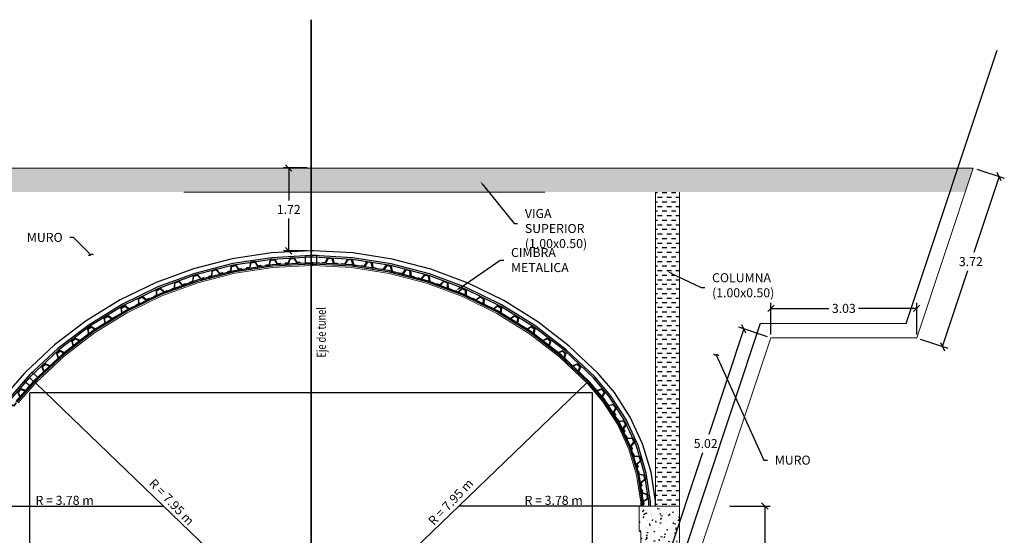
# Model space of a CAD drawing. Units: metres. Extents: x 9710 to 10035, y 9736 to 9863.
# Drawn here: x 9859 to 9880, y 9775 to 9786 of the extents above; entities that cross this region are included whole.
import ezdxf
from ezdxf import colors
from ezdxf.entities.mleader import LeaderData, LeaderLine
from ezdxf.math import Vec2, Vec3

# ---------------------------------------------------------------- set-up
doc = ezdxf.new("R2010")
doc.units = ezdxf.units.M
doc.linetypes.add('DASHED', pattern=[0.75, 0.5, -0.25])
for name, color, linetype in [('A-ACOTADOS', 252, 'Continuous'), ('A-CORTES', 6, 'Continuous'), ('CONCRETO', 5, 'Continuous'), ('EJE TUNEL', 1, 'Continuous'), ('X-TEXT', 7, 'Continuous')]:
    doc.layers.add(name, color=color, linetype=linetype)
doc.layers.add('A-Estribos', color=3, linetype='Continuous', lineweight=5)
doc.layers.add('ACOTA', color=8, linetype='Continuous', lineweight=5)
doc.styles.add('GMI-texto', font='ROMANS', dxfattribs={"width": 0.75})
doc.dimstyles.new('GMI-Dim Style', dxfattribs={"dimscale": 0, "dimtxt": 2.5, "dimasz": 1.8, "dimexe": 1.5, "dimexo": 1, "dimgap": 1.25, "dimtad": 0, "dimtih": 1, "dimtoh": 1, "dimzin": 1, "dimdsep": 46, "dimtxsty": 'GMI-texto', "dimblk": 'OBLIQUE', "dimcen": 1, "dimclrd": 256, "dimclre": 256, "dimclrt": 7, "dimazin": 0, "dimtfac": 1, "dimtix": 1, "dimtmove": 0, "dimatfit": 3, "dimfxl": 1, "dimtolj": 1, "dimarcsym": 0})

# ---------------------------------------------------------------- blocks, each defined once
blk = doc.blocks.new('HAS')
h = blk.add_hatch()
h.set_pattern_fill('AR-CONC', color=253, scale=0.002)
h.set_pattern_definition([(50, (274000.07764, 8672576.11875), (0.364369337992, -0.031878171078), [0.0381, -0.4191]), (355, (274000.07764, 8672576.11875), (-0.07048684285, 0.382113690478), [0.03048, -0.33528116834]), (100.4514447, (274000.108, 8672576.1161), (0.29388249418, 0.350235503824), [0.0323800176, -0.3561804892]), (46.1842, (274000.07764, 8672576.22035), (0.542158081784, -0.084084655865), [0.05715, -0.62865]), (96.63555761, (274000.1228, 8672576.21334), (0.474808268103, 0.494852249195), [0.04857004628, -0.53427121632]), (351.18415117, (274000.07764, 8672576.22035), (0.47480826813, 0.49485224917), [0.04571993414, -0.50291946384]), (21, (274000.12844, 8672576.19495), (0.303228782538, -0.204530396374), [0.0381, -0.4191]), (326, (274000.12844, 8672576.19495), (0.123604056695, 0.368375932245), [0.03048, -0.33528]), (71.451445, (274000.1537, 8672576.1779), (0.426832838557, 0.163845537772), [0.0323800176, -0.3561798752]), (37.5, (274000.07764, 8672576.11875), (0.0061772065012, 0.1691100777463), [0, -0.331216, 0, -0.34036, 0, -0.33655]), (7.5, (274000.07764, 8672576.11875), (0.1336393250206, 0.2003611496362), [0, -0.194056, 0, -0.323596, 0, -0.12827]), (327.5, (273999.96436, 8672576.11875), (0.2711811903337, -0.0114574879853), [0, -0.127, 0, -0.39624, 0, -0.52578]), (317.5, (273999.91356, 8672576.11875), (0.296258362772, 0.0508529820667), [0, -0.1651, 0, -0.263144, 0, -0.37338])])
h.paths.add_polyline_path([(9849.272, 9771.252), (9849.272, 9775.558), (9848.467, 9775.558), (9848.435, 9775.558), (9848.435, 9775.046), (9848.467, 9775.013), (9848.467, 9771.252)])
h = blk.add_hatch()
h.set_pattern_fill('AR-CONC', color=253, scale=0.002)
h.set_pattern_definition([(50, (274004.15322, 8672573.99878), (0.364369337992, -0.031878171078), [0.0381, -0.4191]), (355, (274004.1532, 8672573.9988), (-0.07048684285, 0.382113690478), [0.03048, -0.33528116834]), (100.4514447, (274004.18358, 8672573.99613), (0.29388249418, 0.350235503824), [0.0323800176, -0.3561804892]), (46.1842, (274004.1532, 8672574.1004), (0.542158081784, -0.084084655865), [0.05715, -0.62865]), (96.63555761, (274004.1984, 8672574.0934), (0.474808268103, 0.494852249195), [0.04857004628, -0.53427121632]), (351.18415117, (274004.1532, 8672574.1004), (0.47480826813, 0.49485224917), [0.04571993414, -0.50291946384]), (21, (274004.20402, 8672574.07498), (0.303228782538, -0.204530396374), [0.0381, -0.4191]), (326, (274004.204, 8672574.075), (0.123604056695, 0.368375932245), [0.03048, -0.33528]), (71.451445, (274004.2293, 8672574.05794), (0.426832838557, 0.163845537772), [0.0323800176, -0.3561798752]), (37.5, (274004.15322, 8672573.99878), (0.0061772065012, 0.1691100777463), [0, -0.331216, 0, -0.34036, 0, -0.33655]), (7.5, (274004.15322, 8672573.99878), (0.1336393250206, 0.2003611496362), [0, -0.194056, 0, -0.323596, 0, -0.12827]), (327.5, (274004.03993, 8672573.99878), (0.2711811903337, -0.0114574879853), [0, -0.127, 0, -0.39624, 0, -0.52578]), (317.5, (274003.98913, 8672573.99878), (0.296258362772, 0.0508529820667), [0, -0.1651, 0, -0.263144, 0, -0.37338])])
h.paths.add_polyline_path([(9850.242, 9770.152), (9847.792, 9770.152), (9847.792, 9771.252), (9850.242, 9771.252)])
at = {"layer": 'A-Estribos', "ltscale": 15, "flags": 128}
blk.add_lwpolyline([(9848.467, 9771.252), (9848.467, 9775.013), (9848.435, 9775.046), (9848.435, 9775.558), (9848.467, 9775.558), (9849.272, 9775.558), (9849.272, 9771.252), (9850.242, 9771.252), (9850.242, 9770.152), (9847.792, 9770.152), (9847.792, 9771.252), (9848.467, 9771.252)], dxfattribs=at)
at = {"layer": 'A-Estribos', "color": 7, "ltscale": 2}
blk.add_lwpolyline([(9847.792, 9770.152), (9847.796, 9770.052), (9850.242, 9770.052), (9850.242, 9770.152)], close=True, dxfattribs=at)
blk = doc.blocks.new('01')
at = {"color": 253, "ltscale": 15, "flags": 128}
blk.add_lwpolyline([(9842.152, 9780.591), (9842.088, 9780.595), (9842.049, 9780.701), (9841.969, 9780.706), (9841.918, 9780.606), (9841.854, 9780.61, -1), (9841.855, 9780.622), (9841.911, 9780.618), (9841.962, 9780.718), (9842.058, 9780.713), (9842.096, 9780.607), (9842.152, 9780.603, -1)], format="xyb", close=True, dxfattribs=at)
blk = doc.blocks.new('*U110')
blk.add_blockref('01', (-9842.003, -9780.655))
blk = doc.blocks.new('*U111')
at = {"color": 0, "linetype": 'ByBlock', "lineweight": -2, "transparency": 16777216}
blk.add_blockref('*U110', (9842.003, 9780.655), dxfattribs=at)
for p, rotation in [((9842.41, 9780.624), 357.0714285714288), ((9842.815, 9780.573), 354.1428571428572), ((9843.216, 9780.501), 351.2142857142857), ((9843.613, 9780.408), 348.2857142857143), ((9844.005, 9780.296), 345.3571428571429), ((9844.391, 9780.163), 342.4285714285715), ((9844.769, 9780.011), 339.5), ((9845.14, 9779.84), 336.5714285714286), ((9845.5, 9779.65), 333.6428571428571), ((9845.851, 9779.442), 330.7142857142857), ((9846.191, 9779.217), 327.7857142857143), ((9846.519, 9778.974), 324.8571428571429), ((9846.834, 9778.715), 321.9285714285714), ((9847.135, 9778.44), 319)]:
    blk.add_blockref('*U110', p, dxfattribs=dict(at, rotation=rotation))
blk = doc.blocks.new('*U112')
at = {"rotation": 316.3530780648797}
blk.add_blockref('01', (-13872.47, -284.277), dxfattribs=at)
blk = doc.blocks.new('*U113')
at = {"color": 0, "linetype": 'ByBlock', "lineweight": -2, "transparency": 16777216}
blk.add_blockref('*U112', (9847.64, 9777.921), dxfattribs=at)
for p, rotation in [((9847.883, 9777.605), 354.1326750608648), ((9848.092, 9777.266), 348.2653501217292), ((9848.265, 9776.907), 342.3980251825938), ((9848.401, 9776.532), 336.5307002434583), ((9848.498, 9776.146), 330.6633753043229), ((9848.555, 9775.751), 324.7960503651875)]:
    blk.add_blockref('*U112', p, dxfattribs=dict(at, rotation=rotation))
blk = doc.blocks.new('*U116')
blk.add_blockref('01', (-9842.003, -9780.655))
blk = doc.blocks.new('*U117')
at = {"color": 0, "linetype": 'ByBlock', "lineweight": -2, "transparency": 16777216}
blk.add_blockref('*U116', (9842.003, 9780.655), dxfattribs=at)
for p, rotation in [((9842.41, 9780.624), 357.0714285714288), ((9842.815, 9780.573), 354.1428571428572), ((9843.216, 9780.501), 351.2142857142857), ((9843.613, 9780.408), 348.2857142857143), ((9844.005, 9780.296), 345.3571428571429), ((9844.391, 9780.163), 342.4285714285715), ((9844.769, 9780.011), 339.5), ((9845.14, 9779.84), 336.5714285714286), ((9845.5, 9779.65), 333.6428571428571), ((9845.851, 9779.442), 330.7142857142857), ((9846.191, 9779.217), 327.7857142857143), ((9846.519, 9778.974), 324.8571428571429), ((9846.834, 9778.715), 321.9285714285714), ((9847.135, 9778.44), 319)]:
    blk.add_blockref('*U116', p, dxfattribs=dict(at, rotation=rotation))
blk = doc.blocks.new('*U114')
at = {"rotation": 316.3530780648797}
blk.add_blockref('01', (-13872.47, -284.277), dxfattribs=at)
blk = doc.blocks.new('*U115')
at = {"color": 0, "linetype": 'ByBlock', "lineweight": -2, "transparency": 16777216}
blk.add_blockref('*U114', (9847.64, 9777.921), dxfattribs=at)
for p, rotation in [((9847.883, 9777.605), 354.1326750608648), ((9848.092, 9777.266), 348.2653501217292), ((9848.265, 9776.907), 342.3980251825938), ((9848.401, 9776.532), 336.5307002434583), ((9848.498, 9776.146), 330.6633753043229), ((9848.555, 9775.751), 324.7960503651875)]:
    blk.add_blockref('*U114', p, dxfattribs=dict(at, rotation=rotation))
blk = doc.blocks.new('_Oblique')
at = {"color": 0, "linetype": 'ByBlock', "lineweight": -2}
blk.add_line((-0.5, -0.5), (0.5, 0.5), dxfattribs=at)
blk = doc.blocks.new('*D127')
at = {"layer": 'A-ACOTADOS', "lineweight": -2, "transparency": 16777216}
for p, q in [((9865.234, 9782.584), (9864.738, 9782.584)), ((9864.85, 9782.584), (9864.85, 9781.911)), ((9864.85, 9780.863), (9864.85, 9781.536)), ((9865.234, 9780.863), (9864.738, 9780.863))]:
    blk.add_line(p, q, dxfattribs=at)
at = {"layer": 'Defpoints', "color": 0, "transparency": 16777216}
for p in [(9864.85, 9782.584), (9865.309, 9782.584), (9865.309, 9780.863)]:
    blk.add_point(p, dxfattribs=at)
at = {"layer": 'A-ACOTADOS', "lineweight": -2, "transparency": 16777216, "xscale": 0.1349998097193509, "yscale": 0.1349998097193509, "zscale": 0.1349998097193509}
for p, rotation in [((9864.85, 9782.584), 90), ((9864.85, 9780.863), 270)]:
    blk.add_blockref('_Oblique', p, dxfattribs=dict(at, rotation=rotation))
at = {"layer": 'A-ACOTADOS', "color": 7, "transparency": 16777216, "insert": (9864.85, 9781.723), "char_height": 0.1875, "attachment_point": 5, "style": 'GMI-texto'}
blk.add_mtext('\\A1;1.72', dxfattribs=at)
blk = doc.blocks.new('_Integral')
at = {"color": 0, "linetype": 'ByBlock', "lineweight": -2}
for centre, start, end in [((0.44, -0.09), 102, 168), ((-0.44, 0.09), 282, 348)]:
    blk.add_arc(centre, 0.454, start, end, dxfattribs=at)
blk = doc.blocks.new('*D124')
at = {"layer": 'A-ACOTADOS', "lineweight": -2, "transparency": 16777216}
for p, q in [((9874.017, 9775.558), (9874.861, 9775.558)), ((9874.748, 9775.558), (9874.748, 9773.592)), ((9874.748, 9771.252), (9874.748, 9773.217)), ((9874.017, 9771.252), (9874.861, 9771.252))]:
    blk.add_line(p, q, dxfattribs=at)
at = {"layer": 'Defpoints', "color": 0, "transparency": 16777216}
for p in [(9873.942, 9775.558), (9874.748, 9775.558), (9873.942, 9771.252)]:
    blk.add_point(p, dxfattribs=at)
at = {"layer": 'A-ACOTADOS', "lineweight": -2, "transparency": 16777216, "xscale": 0.1350000033750001, "yscale": 0.1350000033750001, "zscale": 0.1350000033750001}
for p, rotation in [((9874.748, 9775.558), 90), ((9874.748, 9771.252), 270)]:
    blk.add_blockref('_Oblique', p, dxfattribs=dict(at, rotation=rotation))
at = {"layer": 'A-ACOTADOS', "color": 7, "transparency": 16777216, "insert": (9874.748, 9773.405), "char_height": 0.1875, "attachment_point": 5, "style": 'GMI-texto'}
blk.add_mtext('\\A1;4.31', dxfattribs=at)
blk = doc.blocks.new('*D128')
at = {"layer": 'A-ACOTADOS', "lineweight": -2, "transparency": 16777216}
for p, q in [((9874.311, 9779.239), (9873.58, 9777.045)), ((9874.803, 9779.075), (9874.204, 9779.274)), ((9872.725, 9774.477), (9873.455, 9776.67)), ((9873.217, 9774.313), (9872.618, 9774.512))]:
    blk.add_line(p, q, dxfattribs=at)
at = {"layer": 'Defpoints', "color": 0, "transparency": 16777216}
for p in [(9874.874, 9779.051), (9872.725, 9774.477), (9873.288, 9774.289)]:
    blk.add_point(p, dxfattribs=at)
at = {"layer": 'A-ACOTADOS', "lineweight": -2, "transparency": 16777216, "xscale": 0.1350000033750001, "yscale": 0.1350000033750001, "zscale": 0.1350000033750001}
for p, rotation in [((9874.311, 9779.239), 71.58224162785753), ((9872.725, 9774.477), 251.5822416278575)]:
    blk.add_blockref('_Oblique', p, dxfattribs=dict(at, rotation=rotation))
at = {"layer": 'A-ACOTADOS', "color": 7, "transparency": 16777216, "insert": (9873.518, 9776.858), "char_height": 0.1875, "attachment_point": 5, "style": 'GMI-texto'}
blk.add_mtext('\\A1;5.02', dxfattribs=at)
blk = doc.blocks.new('*D129')
at = {"layer": 'A-ACOTADOS', "lineweight": -2, "transparency": 16777216}
for p, q in [((9874.874, 9779.126), (9874.874, 9779.779)), ((9877.904, 9779.126), (9877.904, 9779.779)), ((9874.874, 9779.666), (9876.081, 9779.666)), ((9877.904, 9779.666), (9876.697, 9779.666))]:
    blk.add_line(p, q, dxfattribs=at)
at = {"layer": 'Defpoints', "color": 0, "transparency": 16777216}
for p in [(9874.874, 9779.666), (9874.874, 9779.051), (9877.904, 9779.051)]:
    blk.add_point(p, dxfattribs=at)
at = {"layer": 'A-ACOTADOS', "lineweight": -2, "transparency": 16777216, "xscale": 0.1350000033750001, "yscale": 0.1350000033750001, "zscale": 0.1350000033750001, "rotation": 180}
blk.add_blockref('_Oblique', (9874.874, 9779.666), dxfattribs=at)
at = {"layer": 'A-ACOTADOS', "lineweight": -2, "transparency": 16777216, "xscale": 0.1350000033750001, "yscale": 0.1350000033750001, "zscale": 0.1350000033750001}
blk.add_blockref('_Oblique', (9877.904, 9779.666), dxfattribs=at)
at = {"layer": 'A-ACOTADOS', "color": 7, "transparency": 16777216, "insert": (9876.389, 9779.666), "char_height": 0.1875, "attachment_point": 5, "style": 'GMI-texto'}
blk.add_mtext('\\A1;3.03', dxfattribs=at)
blk = doc.blocks.new('*D130')
at = {"layer": 'A-ACOTADOS', "lineweight": -2, "transparency": 16777216}
for p, q in [((9879.619, 9782.404), (9879.093, 9780.826)), ((9879.152, 9782.56), (9879.725, 9782.369)), ((9878.442, 9778.872), (9878.968, 9780.451)), ((9877.975, 9779.027), (9878.549, 9778.836))]:
    blk.add_line(p, q, dxfattribs=at)
at = {"layer": 'Defpoints', "color": 0, "transparency": 16777216}
for p in [(9879.08, 9782.584), (9879.619, 9782.404), (9877.904, 9779.051)]:
    blk.add_point(p, dxfattribs=at)
at = {"layer": 'A-ACOTADOS', "lineweight": -2, "transparency": 16777216, "xscale": 0.1350000033750001, "yscale": 0.1350000033750001, "zscale": 0.1350000033750001}
for p, rotation in [((9879.619, 9782.404), 71.5822416318478), ((9878.442, 9778.872), 251.5822416318478)]:
    blk.add_blockref('_Oblique', p, dxfattribs=dict(at, rotation=rotation))
at = {"layer": 'A-ACOTADOS', "color": 7, "transparency": 16777216, "insert": (9879.03, 9780.638), "char_height": 0.1875, "attachment_point": 5, "style": 'GMI-texto'}
blk.add_mtext('\\A1;3.72', dxfattribs=at)

msp = doc.modelspace()

# ---------------------------------------------------------------- hatches: boundary and pattern name
h = msp.add_hatch()
h.set_pattern_fill('DASH', color=252, scale=0.015, angle=90)
h.set_pattern_definition([(90, (267173.058835, 8664383.825817), (-0.047625, 0.047625), [0.047625, -0.047625])])
h.paths.add_polyline_path([(9878.9139, 9782.0836), (9879.0804, 9782.5836), (9827.854, 9782.5836), (9828.0205, 9782.0836)])
h = msp.add_hatch()
h.set_pattern_fill('DASH', color=253, scale=0.03)
h.set_pattern_definition([(0, (-14440.23377, -234388.54146), (0.09525, 0.09525), [0.09525, -0.09525])])
h.paths.add_polyline_path([(9872.9722, 9782.0836), (9872.4722, 9782.0836), (9872.4722, 9775.5576), (9872.9722, 9775.5576)])

# ---------------------------------------------------------------- linework, layer by layer
at = {"color": 4, "ltscale": 15}
for p, q in [((9865.1961, 9780.5882), (9865.1961, 9780.7632)), ((9865.1961, 9780.7632), (9865.3161, 9780.7632)), ((9865.4363, 9780.7632), (9865.3163, 9780.7632)), ((9865.3163, 9780.7632), (9865.3163, 9780.5882)), ((9865.4363, 9780.5882), (9865.4363, 9780.7632)), ((9865.3161, 9780.5882), (9865.1961, 9780.5882)), ((9865.3163, 9780.5882), (9865.4363, 9780.5882)), ((9859.4338, 9778.2531), (9859.5142, 9778.3421)), ((9859.5142, 9778.3421), (9859.6441, 9778.2249)), ((9859.4336, 9778.2529), (9859.3533, 9778.1637)), ((9859.3533, 9778.1637), (9859.4834, 9778.0466)), ((9859.5637, 9778.1358), (9859.4336, 9778.2529)), ((9859.5637, 9778.1358), (9859.4338, 9778.2531)), ((9859.4834, 9778.0466), (9859.5637, 9778.1358)), ((9859.6441, 9778.2249), (9859.5637, 9778.1358))]:
    msp.add_line(p, q, dxfattribs=at)
at = {"color": 253, "true_color": 0xb0b0b0}
for q in [(9859.5845, 9778.1172), (9871.0499, 9778.1172)]:
    msp.add_line((9865.3172, 9772.6063), q, dxfattribs=at)
at = {"color": 6}
for p, q in [((9871.1672, 9777.9076), (9859.4672, 9777.9076)), ((9859.4672, 9772.4076), (9859.4672, 9777.9076)), ((9871.1672, 9772.1151), (9871.1672, 9777.9076))]:
    msp.add_line(p, q, dxfattribs=at)
at = {"color": 253, "ltscale": 15, "flags": 128}
msp.add_lwpolyline([(9872.4722, 9775.5576), (9872.4722, 9775.6587), (9872.3809, 9776.2642), (9872.2058, 9776.8495), (9871.9504, 9777.4046), (9871.6205, 9777.9169), (9871.2848, 9778.3136), (9870.6819, 9778.8836), (9870.0263, 9779.3893), (9869.3234, 9779.8267), (9868.5801, 9780.1916), (9867.8041, 9780.4803), (9867.0031, 9780.6897), (9866.1851, 9780.8179), (9865.3657, 9780.8632), (9865.3093, 9780.8633), (9864.4897, 9780.8191), (9863.6717, 9780.695), (9862.8696, 9780.4896), (9862.0921, 9780.2048), (9861.3471, 9779.8436), (9860.642, 9779.4097), (9859.9839, 9778.9073), (9859.3848, 9778.3466), (9859.3596, 9778.3204), (9858.9784, 9777.8836)], dxfattribs=at)
at = {"color": 253, "true_color": 0xb0b0b0, "flags": 128}
for points in [[(9858.4672, 9775.5576), (9862.2471, 9775.5576)], [(9872.1672, 9775.5576), (9868.3873, 9775.5576)]]:
    msp.add_lwpolyline(points, dxfattribs=at)
at = {"layer": 'A-CORTES', "color": 40}
msp.add_lwpolyline([(9872.9722, 9774.2892), (9874.66, 9779.3576), (9877.6878, 9779.3511), (9879.5797, 9785.0326)], dxfattribs=at)
at = {"layer": 'A-Estribos', "ltscale": 15, "flags": 128}
for points in [[(9833.9622, 9774.2892), (9833.646, 9774.2892), (9832.0603, 9779.0511), (9829.0303, 9779.0511), (9827.854, 9782.5836), (9879.0804, 9782.5836), (9877.9041, 9779.0511), (9874.8741, 9779.0511), (9873.2884, 9774.2892), (9872.9722, 9774.2892)], [(9872.1672, 9775.5576), (9872.1672, 9775.6358), (9872.0825, 9776.1974), (9871.9198, 9776.7416), (9871.6823, 9777.2575), (9871.3748, 9777.7351), (9871.0629, 9778.1037), (9870.4835, 9778.6514), (9869.8521, 9779.1384), (9869.1752, 9779.5597), (9868.4595, 9779.9111), (9867.7121, 9780.1891), (9866.9407, 9780.3908), (9866.153, 9780.5142), (9865.3569, 9780.5582), (9865.3172, 9780.5583), (9864.5208, 9780.5153), (9863.7325, 9780.3958), (9862.9601, 9780.1979), (9862.2114, 9779.9237), (9861.4939, 9779.5759), (9860.8149, 9779.1579), (9860.1811, 9778.6741), (9859.599, 9778.1292), (9859.5845, 9778.1142), (9859.2228, 9777.6998)]]:
    msp.add_lwpolyline(points, dxfattribs=at)
at = {"layer": 'ACOTA', "color": 250, "linetype": 'DASHED', "ltscale": 15}
for p, q in [((9870.1722, 9782.0836), (9858.1622, 9782.0836)), ((9872.4722, 9775.5576), (9872.4722, 9782.0836)), ((9872.9722, 9775.5576), (9872.9722, 9782.0836))]:
    msp.add_line(p, q, dxfattribs=at)
at = {"layer": 'CONCRETO', "ltscale": 20, "flags": 128}
for points in [[(9872.3722, 9775.5576), (9872.3722, 9775.6512), (9872.283, 9776.2423), (9872.1121, 9776.8141), (9871.8625, 9777.3564), (9871.54, 9777.8573), (9871.212, 9778.2448), (9870.6168, 9778.8075), (9869.9692, 9779.307), (9869.2748, 9779.7392), (9868.5406, 9780.0997), (9867.774, 9780.3848), (9866.9826, 9780.5917), (9866.1746, 9780.7184), (9865.3628, 9780.7632), (9865.3119, 9780.7633), (9864.4999, 9780.7195), (9863.6916, 9780.5969), (9862.8993, 9780.394), (9862.1312, 9780.1126), (9861.3952, 9779.7558), (9860.6987, 9779.3271), (9860.0485, 9778.8308), (9859.455, 9778.2753), (9859.4333, 9778.2528), (9859.0585, 9777.8233)], [(9872.3372, 9775.5576), (9872.3372, 9775.6485), (9872.2488, 9776.2346), (9872.0792, 9776.8018), (9871.8318, 9777.3395), (9871.5118, 9777.8364), (9871.1866, 9778.2207), (9870.5941, 9778.7808), (9869.9492, 9779.2782), (9869.2578, 9779.7085), (9868.5267, 9780.0675), (9867.7634, 9780.3514), (9866.9755, 9780.5574), (9866.1709, 9780.6835), (9865.3618, 9780.7282), (9865.3128, 9780.7283), (9864.5035, 9780.6846), (9863.6986, 9780.5626), (9862.9097, 9780.3605), (9862.1449, 9780.0804), (9861.4121, 9779.7251), (9860.7185, 9779.2982), (9860.0712, 9778.8041), (9859.4796, 9778.2504), (9859.4591, 9778.2291), (9859.0866, 9777.8023)], [(9872.2222, 9775.5576), (9872.2222, 9775.6399), (9872.1363, 9776.2094), (9871.9714, 9776.761), (9871.7307, 9777.284), (9871.4191, 9777.7678), (9871.1029, 9778.1415), (9870.5193, 9778.6933), (9869.8835, 9779.1836), (9869.2019, 9779.6079), (9868.4812, 9779.9617), (9867.7287, 9780.2416), (9866.952, 9780.4447), (9866.1588, 9780.569), (9865.3584, 9780.6132), (9865.3158, 9780.6133), (9864.5152, 9780.5701), (9863.7215, 9780.4498), (9862.9438, 9780.2505), (9862.1899, 9779.9744), (9861.4674, 9779.6242), (9860.7837, 9779.2033), (9860.1455, 9778.7162), (9859.5604, 9778.1684), (9859.5439, 9778.1514), (9859.1787, 9777.7329)], [(9872.1972, 9775.5576), (9872.1972, 9775.638), (9872.1118, 9776.204), (9871.9479, 9776.7522), (9871.7087, 9777.272), (9871.399, 9777.7529), (9871.0847, 9778.1243), (9870.503, 9778.6742), (9869.8693, 9779.1631), (9869.1898, 9779.586), (9868.4713, 9779.9387), (9867.7212, 9780.2177), (9866.9469, 9780.4202), (9866.1562, 9780.5441), (9865.3577, 9780.5882), (9865.3164, 9780.5883), (9864.5178, 9780.5452), (9863.7265, 9780.4252), (9862.9512, 9780.2266), (9862.1997, 9779.9513), (9861.4795, 9779.6022), (9860.7979, 9779.1827), (9860.1617, 9778.697), (9859.5779, 9778.1506), (9859.5623, 9778.1345), (9859.1988, 9777.7179)]]:
    msp.add_lwpolyline(points, dxfattribs=at)
at = {"layer": 'EJE TUNEL', "color": 1, "lineweight": 35}
msp.add_line((9865.3172, 9765.1715), (9865.3172, 9785.6657), dxfattribs=at)

# ---------------------------------------------------------------- block references
at = {"xscale": -1}
for name in ['*U111', '*U113']:
    msp.add_blockref(name, (19706.9344, 0), dxfattribs=at)
for name in ['*U117', '*U115', 'HAS']:
    msp.add_blockref(name, (23.7, 0))

# ---------------------------------------------------------------- texts
at = {"layer": 'X-TEXT', "style": 'GMI-texto', "width": 0.75}
msp.add_text('Eje de tunel', height=0.1875, rotation=90, dxfattribs=at).set_placement((9865.6212, 9778.6431))
at = {"layer": 'X-TEXT', "char_height": 0.1875, "width": 1.486607, "attachment_point": 5, "style": 'GMI-texto'}
for insert, rotation in [((9862.4162, 9775.6418), 313.67454), ((9868.2182, 9775.6418), 46.32546)]:
    msp.add_mtext('R = {\\A1;\\C7;7.95} m', dxfattribs=dict(at, insert=insert, rotation=rotation))
for insert in [(9860.1907, 9775.6766), (9870.3571, 9775.6766)]:
    msp.add_mtext('R = {\\A1;\\C7;3.78} m', dxfattribs=dict(at, insert=insert))

# ---------------------------------------------------------------- dimensions: what is measured, and where the dimension line sits
at = {"layer": 'A-ACOTADOS'}
for base, p1, p2, override, picture, middle in [((9864.8504, 9782.5836), (9865.3093, 9780.8633), (9865.3093, 9782.5836), {"dimscale": 0.075, "dimlfac": -1}, '*D127', (9864.8504, 9781.7234)), ((9874.748, 9775.5576), (9873.9422, 9771.2522), (9873.9422, 9775.5576), {"dimscale": 0.075}, '*D124', (9874.748, 9773.4049))]:
    dim = msp.add_linear_dim(base=base, p1=p1, p2=p2, angle=90, dimstyle='GMI-Dim Style', override=override, dxfattribs=at)
    dim.commit()
    dim.dimension.update_dxf_attribs({"geometry": picture, "text_midpoint": middle})
for p1, p2, distance, picture, middle in [((9877.9041, 9779.0511), (9879.0804, 9782.5836), -0.5672, '*D130', (9879.0304, 9780.6381)), ((9874.8741, 9779.0511), (9873.2884, 9774.2892), -0.5937, '*D128', (9873.5179, 9776.8577))]:
    dim = msp.add_aligned_dim(p1=p1, p2=p2, distance=distance, dimstyle='GMI-Dim Style', override={"dimscale": 0.075}, dxfattribs=at)
    dim.commit()
    dim.dimension.update_dxf_attribs({"geometry": picture, "text_midpoint": middle})

# ---------------------------------------------------------------- next in the draw order: leaders
at = {"layer": 'A-ACOTADOS', "lineweight": 0}
ml = msp.add_multileader_mtext('Standard', dxfattribs=at)
ml.set_content('{\\C7;MURO}', color=256, style='GMI-texto')
ml.set_leader_properties()
ml.set_arrow_properties(name='INTEGRAL')
ml.build(insert=Vec2(0, 0))
ml.multileader.update_dxf_attribs({"text_left_attachment_type": 2, "text_right_attachment_type": 2, "dogleg_length": 0.1, "arrow_head_size": 0.1125})
ctx = ml.context
ctx.base_point, ctx.char_height, ctx.arrow_head_size, ctx.landing_gap_size, ctx.plane_origin = Vec3(9859.4521, 9781.1414), 0.1875, 0.1125, 0.15, Vec3(9861.7665, 9789.3979)
ctx.left_attachment, ctx.right_attachment, ctx.text_align_type = 2, 2, 2
notes = []
notes.append((ctx, [(0, (1, 1, 0), (9860.3762, 9781.1414), (-1, 0), 0.075, [(1, [(9860.7362, 9780.7814)], 0, [])])]))
ctx.mtext.insert, ctx.mtext.width, ctx.mtext.defined_height, ctx.mtext.alignment, ctx.mtext.flow_direction = Vec3(9860.1512, 9781.2352), 0.730634, 0.1938, 3, 5
ctx.mtext.has_bg_fill, ctx.mtext.bg_color, ctx.mtext.bg_scale_factor, ctx.mtext.bg_transparency, ctx.mtext.use_window_bg_color = 1, -1073741824, 1, 0, 1
ml = msp.add_multileader_mtext('Standard', dxfattribs=at)
ml.set_content('{\\C7;CIMBRA METALICA}', color=256, style='GMI-texto')
ml.set_leader_properties()
ml.build(insert=Vec2(0, 0))
ml.multileader.update_dxf_attribs({"text_left_attachment_type": 2, "text_right_attachment_type": 2, "dogleg_length": 0.1, "arrow_head_size": 0.1125})
ctx = ml.context
ctx.base_point, ctx.char_height, ctx.arrow_head_size, ctx.landing_gap_size, ctx.plane_origin = Vec3(9869.321, 9780.671), 0.1875, 0.1125, 0.15, Vec3(9867.2213, 9790.65)
ctx.left_attachment, ctx.right_attachment = 2, 2
notes.append((ctx, [(0, (1, 1, 0), (9869.246, 9780.671), (1, 0), 0.075, [(1, [(9868.3213, 9780.0318)], 0, [])])]))
ctx.mtext.insert, ctx.mtext.width, ctx.mtext.defined_height, ctx.mtext.flow_direction = Vec3(9869.471, 9780.921), 1.049998, 0.5125, 5
ctx.mtext.has_bg_fill, ctx.mtext.bg_color, ctx.mtext.bg_scale_factor, ctx.mtext.bg_transparency, ctx.mtext.use_window_bg_color = 1, -1073741824, 1, 0, 1
ml = msp.add_multileader_mtext('Standard', dxfattribs=at)
ml.set_content('{\\C7;COLUMNA\\P(1.00x0.50)}', color=256, style='GMI-texto')
ml.set_leader_properties()
ml.build(insert=Vec2(0, 0))
ml.multileader.update_dxf_attribs({"text_left_attachment_type": 2, "text_right_attachment_type": 2, "dogleg_length": 0.1, "arrow_head_size": 0.1125})
ctx = ml.context
ctx.base_point, ctx.char_height, ctx.arrow_head_size, ctx.landing_gap_size, ctx.plane_origin = Vec3(9873.5003, 9780.098), 0.1875, 0.1125, 0.15, Vec3(9871.4006, 9789.5145)
ctx.left_attachment, ctx.right_attachment = 2, 2
notes.append((ctx, [(0, (1, 1, 0), (9873.4253, 9780.098), (1, 0), 0.075, [(1, [(9872.7199, 9780.4355)], 0, [])])]))
ctx.mtext.insert, ctx.mtext.width, ctx.mtext.defined_height, ctx.mtext.flow_direction = Vec3(9873.6503, 9780.3971), 1.820614, 0.0832, 5
ctx.mtext.has_bg_fill, ctx.mtext.bg_color, ctx.mtext.bg_scale_factor, ctx.mtext.bg_transparency, ctx.mtext.use_window_bg_color = 1, -1073741824, 1, 0, 1
ml = msp.add_multileader_mtext('Standard', dxfattribs=at)
ml.set_content('{\\C7;MURO}', color=256, style='GMI-texto')
ml.set_leader_properties()
ml.set_arrow_properties(name='INTEGRAL')
ml.build(insert=Vec2(0, 0))
ml.multileader.update_dxf_attribs({"text_left_attachment_type": 2, "text_right_attachment_type": 2, "dogleg_length": 0.1, "arrow_head_size": 0.1125})
ctx = ml.context
ctx.base_point, ctx.char_height, ctx.arrow_head_size, ctx.landing_gap_size, ctx.plane_origin = Vec3(9874.8048, 9776.5131), 0.1875, 0.1125, 0.15, Vec3(9872.705, 9785.9296)
ctx.left_attachment, ctx.right_attachment = 2, 2
notes.append((ctx, [(0, (1, 1, 0), (9874.7298, 9776.5131), (1, 0), 0.075, [(1, [(9873.7354, 9778.7006)], 0, [])])]))
ctx.mtext.insert, ctx.mtext.width, ctx.mtext.defined_height, ctx.mtext.flow_direction = Vec3(9874.9548, 9776.6068), 0.730634, 0.1938, 5
ctx.mtext.has_bg_fill, ctx.mtext.bg_color, ctx.mtext.bg_scale_factor, ctx.mtext.bg_transparency, ctx.mtext.use_window_bg_color = 1, -1073741824, 1, 0, 1
for ctx, leaders in notes:
    for number, flags, end, landing, length, lines in leaders:
        leader = LeaderData()
        leader.index, (leader.has_last_leader_line, leader.has_dogleg_vector, leader.attachment_direction) = number, flags
        leader.last_leader_point, leader.dogleg_vector, leader.dogleg_length = Vec3(end), Vec3(landing), length
        for number, points, colour, breaks in lines:
            line = LeaderLine()
            line.index, line.vertices, line.color, line.breaks = number, Vec3.list(points), colors.encode_raw_color(colour), breaks
            leader.lines.append(line)
        ctx.leaders.append(leader)

# ---------------------------------------------------------------- next in the draw order: dimensions: what is measured, and where the dimension line sits
at = {"layer": 'A-ACOTADOS'}
dim = msp.add_aligned_dim(p1=(9877.9041, 9779.0511), p2=(9874.8741, 9779.0511), distance=-0.6151, dimstyle='GMI-Dim Style', override={"dimscale": 0.075}, dxfattribs=at)
dim.commit()
dim.dimension.update_dxf_attribs({"geometry": '*D129', "text_midpoint": (9876.3891, 9779.6662)})

# ---------------------------------------------------------------- next in the draw order: leaders
at = {"layer": 'A-ACOTADOS', "lineweight": 0}
ml = msp.add_multileader_mtext('Standard', dxfattribs=at)
ml.set_content('{\\C7;VIGA SUPERIOR\\P(1.00x0.50)}', color=256, style='GMI-texto')
ml.set_leader_properties()
ml.build(insert=Vec2(0, 0))
ml.multileader.update_dxf_attribs({"text_left_attachment_type": 2, "text_right_attachment_type": 2, "dogleg_length": 0.1, "arrow_head_size": 0.1125})
ctx = ml.context
ctx.base_point, ctx.char_height, ctx.arrow_head_size, ctx.landing_gap_size, ctx.plane_origin = Vec3(9869.6089, 9781.4331), 0.1875, 0.1125, 0.15, Vec3(9867.5092, 9790.8496)
ctx.left_attachment, ctx.right_attachment = 2, 2
notes = []
notes.append((ctx, [(0, (1, 1, 0), (9869.5339, 9781.4331), (1, 0), 0.075, [(1, [(9868.8284, 9782.3081)], 0, [])])]))
ctx.mtext.insert, ctx.mtext.width, ctx.mtext.defined_height, ctx.mtext.flow_direction = Vec3(9869.7589, 9781.7322), 1.820614, 0.0832, 5
ctx.mtext.has_bg_fill, ctx.mtext.bg_color, ctx.mtext.bg_scale_factor, ctx.mtext.bg_transparency, ctx.mtext.use_window_bg_color = 1, -1073741824, 1, 0, 1
for ctx, leaders in notes:
    for number, flags, end, landing, length, lines in leaders:
        leader = LeaderData()
        leader.index, (leader.has_last_leader_line, leader.has_dogleg_vector, leader.attachment_direction) = number, flags
        leader.last_leader_point, leader.dogleg_vector, leader.dogleg_length = Vec3(end), Vec3(landing), length
        for number, points, colour, breaks in lines:
            line = LeaderLine()
            line.index, line.vertices, line.color, line.breaks = number, Vec3.list(points), colors.encode_raw_color(colour), breaks
            leader.lines.append(line)
        ctx.leaders.append(leader)

doc.saveas('drawing.dxf')
